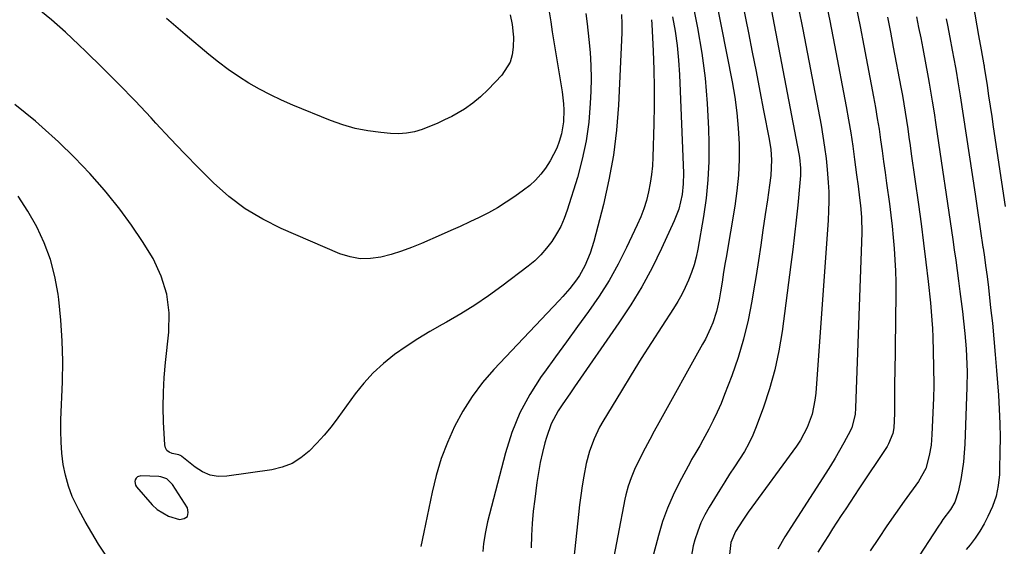
# Model space of a CAD drawing. Units: inches. Extents: x 1906137 to 1911643, y 474887 to 480130.
# Drawn here: x 1909521 to 1909836, y 475275 to 475444 of the extents above; entities that cross this region are included whole.
import ezdxf

# ---------------------------------------------------------------- set-up
doc = ezdxf.new("R2010")
doc.units = ezdxf.units.IN
doc.header["$MEASUREMENT"] = 0
for name, color, linetype in [('1', 7, 'Continuous'), ('7', 7, 'Continuous'), ('8', 7, 'Continuous')]:
    doc.layers.add(name, color=color, linetype=linetype)

msp = doc.modelspace()

# ---------------------------------------------------------------- linework, layer by layer
at = {"layer": '1', "color": 18}
msp.add_polyline3d([(1909574.61, 475284.98, 1908), (1909574.89, 475286.17, 1908), (1909574.67, 475287.7, 1908), (1909569.91, 475295.16, 1908), (1909568.03, 475296.97, 1908), (1909566.19, 475297.63, 1908), (1909565.53, 475297.71, 1908), (1909559.78, 475297.93, 1908), (1909558.66, 475297.61, 1908), (1909558.25, 475297.21, 1908), (1909557.93, 475296.69, 1908), (1909557.81, 475296.07, 1908), (1909558.02, 475294.91, 1908), (1909558.35, 475294.38, 1908), (1909563.37, 475288.65, 1908), (1909564.94, 475287.17, 1908), (1909568.56, 475285.02, 1908), (1909572.08, 475284.01, 1908), (1909573.6, 475284.32, 1908), (1909574.61, 475284.98, 1908)], dxfattribs=at)
at = {"layer": '7', "color": 18}
for points in [[(1909823.42, 475462.15, 1882), (1909827.47, 475438.51, 1882), (1909828.32, 475433.9, 1882), (1909829.17, 475429.14, 1882), (1909829.23, 475428.76, 1882), (1909829.28, 475428.39, 1882), (1909830.16, 475422.56, 1882), (1909830.66, 475419.26, 1882), (1909831.15, 475415.97, 1882), (1909831.64, 475412.68, 1882), (1909832.13, 475409.38, 1882), (1909835.91, 475383.92, 1882)], [(1909750.23, 475457.63, 1898), (1909753.89, 475439.39, 1898), (1909755.12, 475433.18, 1898), (1909756.35, 475426.97, 1898), (1909757.56, 475420.76, 1898), (1909758.76, 475414.54, 1898), (1909760.51, 475405.39, 1898), (1909761.01, 475402.09, 1898), (1909761.27, 475398.77, 1898), (1909761.1, 475393.78, 1898), (1909760.68, 475390.74, 1898), (1909759.96, 475386.04, 1898), (1909759.27, 475381.34, 1898), (1909758.55, 475376.36, 1898), (1909757.83, 475371.52, 1898), (1909757.1, 475366.68, 1898), (1909756.34, 475361.84, 1898), (1909755.55, 475357.01, 1898), (1909755, 475353.69, 1898), (1909753.8, 475347.61, 1898), (1909752.37, 475341.59, 1898), (1909750.58, 475335.67, 1898), (1909748.55, 475329.81, 1898), (1909746.29, 475323.87, 1898), (1909745.15, 475321.05, 1898), (1909743.95, 475318.27, 1898), (1909742.63, 475315.54, 1898), (1909741.25, 475312.83, 1898), (1909739.33, 475309.27, 1898), (1909738.34, 475307.5, 1898), (1909736.78, 475304.88, 1898), (1909735.76, 475303.12, 1898), (1909735.27, 475302.23, 1898), (1909731.86, 475295.91, 1898), (1909729.82, 475291.8, 1898), (1909727.99, 475287.61, 1898), (1909726.46, 475283.3, 1898), (1909725.13, 475278.91, 1898), (1909723.13, 475271.35, 1898)], [(1909734.98, 475454.34, 1902), (1909737.63, 475440.89, 1902), (1909739, 475432.88, 1902), (1909740.09, 475424.84, 1902), (1909740.77, 475416.76, 1902), (1909741.17, 475408.65, 1902), (1909741.28, 475404.21, 1902), (1909741.24, 475398.31, 1902), (1909740.98, 475392.42, 1902), (1909740.37, 475386.56, 1902), (1909739.53, 475380.72, 1902), (1909737.7, 475370.25, 1902), (1909737.18, 475367.74, 1902), (1909736.54, 475365.25, 1902), (1909735.73, 475362.82, 1902), (1909734.8, 475360.43, 1902), (1909733.74, 475358.09, 1902), (1909732.59, 475355.79, 1902), (1909731.32, 475353.56, 1902), (1909729.97, 475351.36, 1902), (1909726.18, 475345.55, 1902), (1909722.9, 475340.46, 1902), (1909719.66, 475335.36, 1902), (1909716.47, 475330.22, 1902), (1909713.31, 475325.06, 1902), (1909707.39, 475315.26, 1902), (1909706.36, 475313.46, 1902), (1909704.58, 475309.72, 1902), (1909703.15, 475305.82, 1902), (1909702.07, 475301.82, 1902), (1909701.29, 475297.8, 1902), (1909700.77, 475294.76, 1902), (1909700.31, 475291.7, 1902), (1909699.91, 475288.64, 1902), (1909699.56, 475285.57, 1902), (1909697.82, 475268.65, 1902)], [(1909778.32, 475450.81, 1892), (1909779.91, 475443.12, 1892), (1909781.42, 475435.41, 1892), (1909785.13, 475415.83, 1892), (1909785.89, 475411.6, 1892), (1909786.6, 475407.37, 1892), (1909787.24, 475403.13, 1892), (1909787.83, 475398.87, 1892), (1909788.46, 475394.05, 1892), (1909788.94, 475390.36, 1892), (1909789.4, 475386.66, 1892), (1909789.69, 475384.19, 1892), (1909790.02, 475380.49, 1892), (1909790.1, 475375.53, 1892), (1909788.15, 475319.6, 1892), (1909787.98, 475317.49, 1892), (1909786.99, 475313.38, 1892), (1909786.57, 475312.42, 1892), (1909784.42, 475308.41, 1892), (1909783.03, 475305.97, 1892), (1909781.62, 475303.55, 1892), (1909780.16, 475301.15, 1892), (1909778.66, 475298.78, 1892), (1909765.49, 475278.41, 1892), (1909763.26, 475274.48, 1892)], [(1909690.27, 475446.01, 1912), (1909690.74, 475442.83, 1912), (1909691.24, 475439.66, 1912), (1909691.75, 475436.5, 1912), (1909694.37, 475420.48, 1912), (1909694.83, 475416.66, 1912), (1909694.92, 475414.74, 1912), (1909694.82, 475410.89, 1912), (1909694.18, 475407.13, 1912), (1909693.44, 475404.63, 1912), (1909692.63, 475402.52, 1912), (1909690.6, 475398.5, 1912), (1909689.07, 475396.17, 1912), (1909687.52, 475394.19, 1912), (1909685.85, 475392.33, 1912), (1909684, 475390.64, 1912), (1909682.02, 475389.08, 1912), (1909679.29, 475387.12, 1912), (1909676.54, 475385.26, 1912), (1909673.72, 475383.5, 1912), (1909670.82, 475381.89, 1912), (1909667.85, 475380.38, 1912), (1909664.84, 475378.97, 1912), (1909661.81, 475377.57, 1912), (1909658.78, 475376.21, 1912), (1909655.73, 475374.86, 1912), (1909649.44, 475372.11, 1912), (1909646.25, 475370.81, 1912), (1909643.03, 475369.64, 1912), (1909639.75, 475368.63, 1912), (1909636.42, 475367.73, 1912), (1909633.1, 475367.27, 1912), (1909629.82, 475367.23, 1912), (1909626.59, 475367.83, 1912), (1909623.39, 475368.84, 1912), (1909604.59, 475376.91, 1912), (1909598.71, 475379.83, 1912), (1909593.11, 475383.16, 1912), (1909587.91, 475387.09, 1912), (1909582.98, 475391.43, 1912), (1909578.29, 475396.11, 1912), (1909573.66, 475400.84, 1912), (1909569.09, 475405.63, 1912), (1909564.56, 475410.47, 1912), (1909563, 475412.16, 1912), (1909557.91, 475417.59, 1912), (1909552.75, 475422.95, 1912), (1909547.5, 475428.22, 1912), (1909542.18, 475433.42, 1912), (1909539.95, 475435.56, 1912), (1909535.63, 475439.56, 1912), (1909531.22, 475443.47, 1912), (1909526.67, 475447.22, 1912)], [(1909760.69, 475449.13, 1896), (1909770, 475400.69, 1896), (1909770.19, 475399.55, 1896), (1909770.52, 475396.11, 1896), (1909770.52, 475393.79, 1896), (1909770.46, 475392.64, 1896), (1909770.37, 475391.49, 1896), (1909769.65, 475384.32, 1896), (1909769.16, 475379.58, 1896), (1909768.63, 475374.85, 1896), (1909768.06, 475370.13, 1896), (1909767.46, 475365.41, 1896), (1909764.65, 475343.96, 1896), (1909763.64, 475337.81, 1896), (1909762.35, 475331.72, 1896), (1909760.66, 475325.74, 1896), (1909758.69, 475319.82, 1896), (1909756.38, 475313.55, 1896), (1909755.28, 475310.87, 1896), (1909754.05, 475308.25, 1896), (1909752.64, 475305.73, 1896), (1909751.1, 475303.27, 1896), (1909749.49, 475300.85, 1896), (1909747.89, 475298.42, 1896), (1909746.33, 475295.97, 1896), (1909744.79, 475293.5, 1896), (1909741.39, 475287.97, 1896), (1909739.99, 475285.47, 1896), (1909738.73, 475282.9, 1896), (1909737.69, 475280.24, 1896), (1909736.8, 475277.52, 1896), (1909736.24, 475275.57, 1896), (1909735.6, 475271.95, 1896)], [(1909769.94, 475447.2, 1894), (1909771.31, 475440.38, 1894), (1909777.11, 475409.85, 1894), (1909777.72, 475406.33, 1894), (1909778.26, 475402.8, 1894), (1909778.7, 475399.26, 1894), (1909779.06, 475395.71, 1894), (1909779.41, 475391.6, 1894), (1909779.6, 475388.58, 1894), (1909779.62, 475385.56, 1894), (1909779.52, 475382.54, 1894), (1909779.34, 475379.52, 1894), (1909775.4, 475324.3, 1894), (1909775.14, 475322.04, 1894), (1909774.22, 475317.6, 1894), (1909772.69, 475313.32, 1894), (1909770.57, 475309.32, 1894), (1909769.31, 475307.43, 1894), (1909753.85, 475286.34, 1894), (1909752.07, 475283.79, 1894), (1909749.79, 475280.2, 1894), (1909748.25, 475276.63, 1894), (1909747.82, 475272.77, 1894)], [(1909677.75, 475445.05, 1914), (1909678.41, 475442.02, 1914), (1909678.77, 475438.95, 1914), (1909678.79, 475437.92, 1914), (1909678.76, 475434.78, 1914), (1909678.44, 475432.29, 1914), (1909677.79, 475429.94, 1914), (1909675.1, 475425.8, 1914), (1909670.71, 475421.22, 1914), (1909668.33, 475418.96, 1914), (1909665.83, 475416.87, 1914), (1909663.14, 475415.02, 1914), (1909659.08, 475412.68, 1914), (1909656.76, 475411.52, 1914), (1909654.42, 475410.41, 1914), (1909652.03, 475409.41, 1914), (1909649.61, 475408.48, 1914), (1909647.15, 475407.77, 1914), (1909644.66, 475407.29, 1914), (1909642.12, 475407.13, 1914), (1909639.56, 475407.19, 1914), (1909636.43, 475407.48, 1914), (1909632.32, 475408.04, 1914), (1909628.27, 475408.84, 1914), (1909624.31, 475409.99, 1914), (1909620.4, 475411.37, 1914), (1909608.36, 475416.25, 1914), (1909604.74, 475417.82, 1914), (1909601.17, 475419.5, 1914), (1909597.69, 475421.34, 1914), (1909594.27, 475423.3, 1914), (1909590.93, 475425.41, 1914), (1909587.68, 475427.63, 1914), (1909584.53, 475430, 1914), (1909581.45, 475432.46, 1914), (1909573.92, 475438.8, 1914), (1909567.93, 475443.93, 1914)], [(1909713.29, 475445.21, 1908), (1909713.45, 475442.26, 1908), (1909713.45, 475440.78, 1908), (1909713.41, 475439.3, 1908), (1909712.35, 475416.29, 1908), (1909711.73, 475408.26, 1908), (1909710.78, 475400.29, 1908), (1909709.33, 475392.38, 1908), (1909707.55, 475384.53, 1908), (1909704.47, 475372.69, 1908), (1909703.31, 475368.96, 1908), (1909701.62, 475364.96, 1908), (1909699.97, 475361.92, 1908), (1909699.01, 475360.48, 1908), (1909696.88, 475357.75, 1908), (1909694.6, 475355.12, 1908), (1909693.42, 475353.85, 1908), (1909672.6, 475331.91, 1908), (1909668.95, 475327.7, 1908), (1909665.58, 475323.29, 1908), (1909662.63, 475318.6, 1908), (1909659.96, 475313.71, 1908), (1909657.71, 475308.61, 1908), (1909655.72, 475303.41, 1908), (1909654.13, 475298.08, 1908), (1909652.8, 475292.66, 1908), (1909650.21, 475279.93, 1908), (1909649.24, 475275.39, 1908)], [(1909722.88, 475443.54, 1906), (1909723, 475442.07, 1906), (1909723.43, 475433.44, 1906), (1909723.65, 475427.65, 1906), (1909723.78, 475421.85, 1906), (1909723.78, 475416.06, 1906), (1909723.68, 475410.26, 1906), (1909723.39, 475399.67, 1906), (1909723.23, 475396.88, 1906), (1909722.96, 475394.09, 1906), (1909722.53, 475391.33, 1906), (1909722, 475388.58, 1906), (1909721.29, 475385.87, 1906), (1909720.48, 475383.2, 1906), (1909719.49, 475380.59, 1906), (1909718.38, 475378.02, 1906), (1909714.99, 475370.79, 1906), (1909712.3, 475365.48, 1906), (1909709.41, 475360.28, 1906), (1909706.22, 475355.26, 1906), (1909702.83, 475350.36, 1906), (1909699.29, 475345.55, 1906), (1909695.76, 475340.73, 1906), (1909692.24, 475335.9, 1906), (1909688.73, 475331.07, 1906), (1909687.7, 475329.65, 1906), (1909684.04, 475323.94, 1906), (1909680.83, 475318.01, 1906), (1909678.31, 475311.76, 1906), (1909676.25, 475305.3, 1906), (1909670.54, 475283.19, 1906), (1909669.85, 475280.08, 1906), (1909669.29, 475276.36, 1906), (1909669.08, 475273.77, 1906)], [(1909729.59, 475444.49, 1904), (1909730.44, 475439.88, 1904), (1909731.13, 475435.25, 1904), (1909731.59, 475430.6, 1904), (1909731.89, 475425.92, 1904), (1909733.12, 475394.53, 1904), (1909733.08, 475391.11, 1904), (1909732.7, 475387.71, 1904), (1909731.67, 475383.09, 1904), (1909730.22, 475379.29, 1904), (1909726.17, 475370.51, 1904), (1909723.12, 475364.35, 1904), (1909719.87, 475358.31, 1904), (1909716.3, 475352.46, 1904), (1909712.52, 475346.72, 1904), (1909698.33, 475326.38, 1904), (1909697, 475324.46, 1904), (1909694.39, 475320.59, 1904), (1909693.1, 475318.63, 1904), (1909690.89, 475314.57, 1904), (1909689.33, 475310.2, 1904), (1909688.87, 475308.47, 1904), (1909688.08, 475305.34, 1904), (1909687.39, 475302.19, 1904), (1909686.81, 475299.02, 1904), (1909686.32, 475295.82, 1904), (1909685.61, 475290.49, 1904), (1909685.16, 475286.61, 1904), (1909684.8, 475282.72, 1904), (1909684.57, 475278.83, 1904), (1909684.43, 475274.93, 1904)], [(1909798.32, 475444.32, 1888), (1909799.27, 475439.55, 1888), (1909800.19, 475434.77, 1888), (1909802.61, 475421.99, 1888), (1909803.09, 475419.34, 1888), (1909803.56, 475416.68, 1888), (1909803.99, 475414.02, 1888), (1909804.4, 475411.36, 1888), (1909804.79, 475408.69, 1888), (1909805.18, 475406.02, 1888), (1909805.56, 475403.35, 1888), (1909805.94, 475400.67, 1888), (1909808.21, 475384.5, 1888), (1909809.05, 475378.37, 1888), (1909809.84, 475372.24, 1888), (1909810.59, 475366.11, 1888), (1909811.3, 475359.96, 1888), (1909812.06, 475353.14, 1888), (1909812.33, 475350.4, 1888), (1909812.55, 475347.66, 1888), (1909812.7, 475344.92, 1888), (1909812.81, 475342.18, 1888), (1909812.93, 475337.58, 1888), (1909812.95, 475336.23, 1888), (1909812.99, 475333.99, 1888), (1909813.07, 475330.82, 1888), (1909813.1, 475328.78, 1888), (1909813.11, 475326.75, 1888), (1909813.01, 475322.68, 1888), (1909812.54, 475311.11, 1888), (1909812.43, 475309.42, 1888), (1909812.26, 475307.73, 1888), (1909811.7, 475304.39, 1888), (1909810.54, 475300.22, 1888), (1909808.2, 475296.09, 1888), (1909803.68, 475289.82, 1888), (1909800.89, 475285.9, 1888), (1909798.14, 475281.95, 1888), (1909795.44, 475277.96, 1888), (1909792.78, 475273.94, 1888)], [(1909807.61, 475444.44, 1886), (1909808.29, 475441.07, 1886), (1909808.95, 475437.7, 1886), (1909809.6, 475434.32, 1886), (1909811.34, 475425.12, 1886), (1909811.69, 475423.23, 1886), (1909812.02, 475421.34, 1886), (1909812.63, 475417.55, 1886), (1909813.2, 475413.75, 1886), (1909813.77, 475409.95, 1886), (1909819.17, 475373.4, 1886), (1909819.65, 475370.1, 1886), (1909820.13, 475366.8, 1886), (1909820.59, 475363.5, 1886), (1909821.04, 475360.2, 1886), (1909821.49, 475356.74, 1886), (1909821.89, 475353.58, 1886), (1909822.27, 475350.43, 1886), (1909822.63, 475347.26, 1886), (1909823.04, 475343.37, 1886), (1909823.46, 475338.5, 1886), (1909823.63, 475336.05, 1886), (1909823.8, 475331.16, 1886), (1909823.74, 475326.27, 1886), (1909823.05, 475308.08, 1886), (1909822.88, 475305.23, 1886), (1909822.61, 475302.38, 1886), (1909822.21, 475299.55, 1886), (1909821.73, 475296.73, 1886), (1909820.96, 475292.85, 1886), (1909819.85, 475289.51, 1886), (1909818.51, 475287.22, 1886), (1909816.06, 475283.94, 1886), (1909815.35, 475282.92, 1886), (1909814.65, 475281.88, 1886), (1909806.91, 475269.96, 1886)], [(1909817.07, 475443.82, 1884), (1909817.47, 475441.82, 1884), (1909818.25, 475437.82, 1884), (1909819.02, 475433.81, 1884), (1909820.07, 475428.26, 1884), (1909820.28, 475427.12, 1884), (1909820.84, 475423.72, 1884), (1909821.54, 475419.18, 1884), (1909826.31, 475387.79, 1884), (1909826.76, 475384.85, 1884), (1909827.21, 475381.91, 1884), (1909827.65, 475378.97, 1884), (1909828.09, 475376.03, 1884), (1909828.85, 475370.95, 1884), (1909828.91, 475370.55, 1884), (1909829.32, 475367.75, 1884), (1909829.69, 475365.07, 1884), (1909830.16, 475361.58, 1884), (1909830.57, 475358.09, 1884), (1909831.3, 475351.6, 1884), (1909831.84, 475346.61, 1884), (1909832.33, 475341.61, 1884), (1909832.77, 475336.61, 1884), (1909833.17, 475331.6, 1884), (1909833.76, 475323.72, 1884), (1909834.03, 475319.2, 1884), (1909834.22, 475314.68, 1884), (1909834.29, 475310.15, 1884), (1909834.27, 475305.62, 1884), (1909834.17, 475300.06, 1884), (1909834.09, 475298.32, 1884), (1909833.72, 475294.85, 1884), (1909833.03, 475291.44, 1884), (1909831.93, 475288.15, 1884), (1909830.45, 475284.9, 1884), (1909829.22, 475282.55, 1884), (1909827.88, 475280.26, 1884), (1909826.39, 475278.07, 1884), (1909824.8, 475275.95, 1884), (1909823.51, 475274.36, 1884)], [(1909548.58, 475272.63, 1908), (1909546.27, 475276.14, 1908), (1909544.05, 475279.71, 1908), (1909541.95, 475283.35, 1908), (1909539.93, 475287.04, 1908), (1909537.85, 475291.37, 1908), (1909536.59, 475294.68, 1908), (1909535.67, 475298.09, 1908), (1909534.98, 475301.58, 1908), (1909534.56, 475305.13, 1908), (1909534.27, 475308.68, 1908), (1909534.18, 475312.25, 1908), (1909534.22, 475315.82, 1908), (1909534.69, 475327.89, 1908), (1909534.78, 475334.49, 1908), (1909534.66, 475341.07, 1908), (1909534.21, 475347.65, 1908), (1909533.54, 475354.21, 1908), (1909533.32, 475355.94, 1908), (1909532.3, 475361.54, 1908), (1909530.89, 475367.01, 1908), (1909528.89, 475372.3, 1908), (1909526.5, 475377.46, 1908), (1909523.63, 475382.4, 1908), (1909520.52, 475387.17, 1908)]]:
    msp.add_polyline3d(points, dxfattribs=at)
at = {"layer": '8', "color": 18}
for points in [[(1909741.64, 475459.31, 1900), (1909748.67, 475423.73, 1900), (1909749.52, 475418.8, 1900), (1909750.2, 475413.85, 1900), (1909750.64, 475408.88, 1900), (1909750.91, 475403.88, 1900), (1909750.91, 475398.88, 1900), (1909750.72, 475393.9, 1900), (1909750.22, 475388.93, 1900), (1909749.53, 475383.98, 1900), (1909746.74, 475367.59, 1900), (1909746.48, 475366.03, 1900), (1909745.96, 475362.9, 1900), (1909745.46, 475359.78, 1900), (1909744.95, 475356.65, 1900), (1909744.53, 475354.08, 1900), (1909743.71, 475350.38, 1900), (1909742.51, 475346.78, 1900), (1909741.78, 475345.03, 1900), (1909740.15, 475341.6, 1900), (1909739.26, 475339.92, 1900), (1909725.25, 475314.84, 1900), (1909723.79, 475312.18, 1900), (1909722.35, 475309.5, 1900), (1909720.94, 475306.81, 1900), (1909719.55, 475304.1, 1900), (1909717.49, 475299.93, 1900), (1909716.38, 475297.31, 1900), (1909715.46, 475294.61, 1900), (1909714.73, 475291.86, 1900), (1909714.43, 475290.47, 1900), (1909709.95, 475267.07, 1900)], [(1909788.33, 475447.57, 1890), (1909789.59, 475441.36, 1890), (1909790.8, 475435.14, 1890), (1909793.87, 475418.89, 1890), (1909794.5, 475415.46, 1890), (1909795.09, 475412.03, 1890), (1909795.63, 475408.59, 1890), (1909796.14, 475405.14, 1890), (1909796.63, 475401.69, 1890), (1909797.11, 475398.24, 1890), (1909797.58, 475394.79, 1890), (1909798.05, 475391.34, 1890), (1909798.94, 475384.71, 1890), (1909799.39, 475381.16, 1890), (1909799.8, 475377.6, 1890), (1909800.16, 475374.04, 1890), (1909800.47, 475370.47, 1890), (1909800.71, 475366.9, 1890), (1909800.89, 475363.33, 1890), (1909800.96, 475359.76, 1890), (1909800.97, 475356.18, 1890), (1909800.65, 475330.27, 1890), (1909800.63, 475328.71, 1890), (1909800.62, 475324.03, 1890), (1909800.61, 475320.9, 1890), (1909800.55, 475317.78, 1890), (1909800.41, 475313.24, 1890), (1909800.09, 475311.46, 1890), (1909798.7, 475308.1, 1890), (1909798.22, 475307.32, 1890), (1909789.2, 475293.73, 1890), (1909787.79, 475291.61, 1890), (1909786.39, 475289.49, 1890), (1909784.98, 475287.37, 1890), (1909783.58, 475285.25, 1890), (1909782.18, 475283.11, 1890), (1909780.81, 475280.99, 1890), (1909779.45, 475278.85, 1890), (1909778.1, 475276.7, 1890), (1909776.13, 475273.53, 1890)], [(1909701.96, 475445.52, 1910), (1909702.37, 475442.18, 1910), (1909702.95, 475437.24, 1910), (1909703.33, 475433.1, 1910), (1909703.58, 475428.95, 1910), (1909703.62, 475424.8, 1910), (1909703.53, 475420.64, 1910), (1909703.36, 475416.87, 1910), (1909702.86, 475410.87, 1910), (1909702.06, 475404.91, 1910), (1909700.8, 475399.04, 1910), (1909699.24, 475393.21, 1910), (1909695.99, 475382.7, 1910), (1909695.05, 475380.09, 1910), (1909693.95, 475377.55, 1910), (1909692.61, 475375.13, 1910), (1909691.12, 475372.78, 1910), (1909689.42, 475370.59, 1910), (1909687.6, 475368.51, 1910), (1909685.6, 475366.6, 1910), (1909683.47, 475364.82, 1910), (1909675.15, 475358.46, 1910), (1909670.87, 475355.35, 1910), (1909666.51, 475352.37, 1910), (1909662.01, 475349.59, 1910), (1909657.42, 475346.96, 1910), (1909656.01, 475346.19, 1910), (1909652.11, 475343.96, 1910), (1909648.26, 475341.64, 1910), (1909644.51, 475339.17, 1910), (1909640.81, 475336.61, 1910), (1909637.31, 475333.82, 1910), (1909634.02, 475330.83, 1910), (1909631.03, 475327.54, 1910), (1909628.23, 475324.05, 1910), (1909622.69, 475316.4, 1910), (1909620.56, 475313.61, 1910), (1909618.35, 475310.91, 1910), (1909616.01, 475308.31, 1910), (1909613.57, 475305.8, 1910), (1909610.92, 475303.65, 1910), (1909608.07, 475301.88, 1910), (1909604.94, 475300.68, 1910), (1909601.63, 475299.87, 1910), (1909587.26, 475297.78, 1910), (1909584.51, 475297.74, 1910), (1909581.87, 475298.13, 1910), (1909579.42, 475299.17, 1910), (1909577.09, 475300.64, 1910), (1909572.88, 475304.14, 1910), (1909572.62, 475304.31, 1910), (1909571.89, 475304.58, 1910), (1909569.78, 475305.03, 1910), (1909568.85, 475305.44, 1910), (1909568.11, 475306.01, 1910), (1909567.66, 475306.83, 1910), (1909567.4, 475307.81, 1910), (1909567.04, 475315.05, 1910), (1909566.92, 475319.83, 1910), (1909566.96, 475324.6, 1910), (1909567.22, 475329.36, 1910), (1909567.63, 475334.12, 1910), (1909568.71, 475343.75, 1910), (1909568.79, 475349.93, 1910), (1909568.1, 475355.94, 1910), (1909566.27, 475361.71, 1910), (1909563.67, 475367.32, 1910), (1909560.31, 475372.7, 1910), (1909556.79, 475377.95, 1910), (1909553.01, 475383.03, 1910), (1909549.05, 475387.99, 1910), (1909548.1, 475389.12, 1910), (1909543.41, 475394.43, 1910), (1909538.57, 475399.59, 1910), (1909533.49, 475404.51, 1910), (1909528.26, 475409.28, 1910), (1909526.08, 475411.17, 1910), (1909519.44, 475416.47, 1910)]]:
    msp.add_polyline3d(points, dxfattribs=at)

doc.saveas('drawing.dxf')
